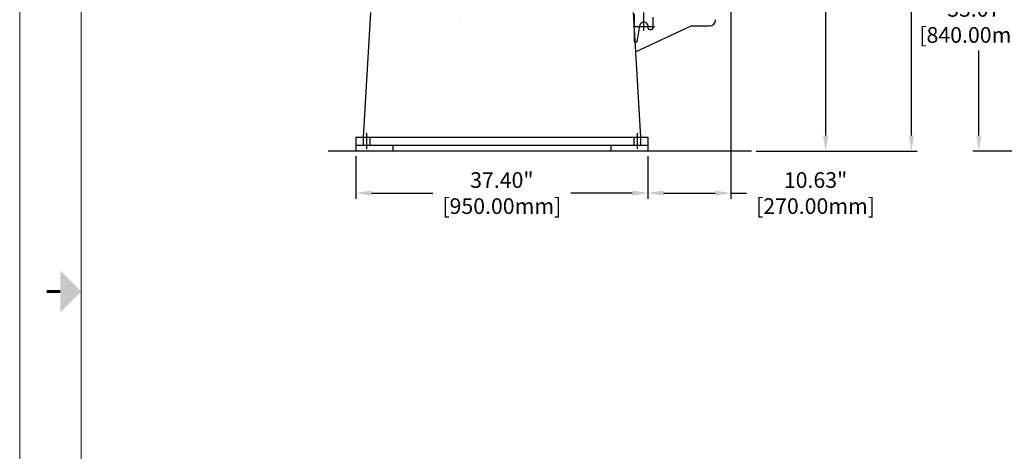
# Model space of a CAD drawing. Units: millimetres. Extents: x 1 to 1268, y -1051 to 284.
# Drawn here: x 423 to 549, y -880 to -824 of the extents above; entities that cross this region are included whole.
import ezdxf
from ezdxf.enums import TextEntityAlignment as Align

# ---------------------------------------------------------------- set-up
doc = ezdxf.new("R2010")
doc.units = ezdxf.units.MM
doc.linetypes.add('EB_DASHDOT', pattern=[39, 30, -3, 3, -3])
doc.layers.add('CAXA0', color=7, linetype='Continuous', lineweight=70)
doc.layers.add('CAXA1', color=7, linetype='EB_DASHDOT', lineweight=25)
doc.layers.add('Title Block', color=7, linetype='Continuous')
doc.styles.add('ACANSTS', font='romans.shx', dxfattribs={"height": 1})
doc.styles.add('Roman', font='romans')
doc.styles.get("Standard").update_dxf_attribs({"font": 'txt', "bigfont": 'gbcbig.shx'})
doc.dimstyles.get("Standard").update_dxf_attribs({"dimtxt": 2, "dimasz": 0.18, "dimexe": 0.18, "dimexo": 0.0625, "dimgap": 0.09, "dimtad": 0, "dimtih": 1, "dimtoh": 1, "dimdec": 4, "dimzin": 0, "dimdsep": 46, "dimtxsty": 'Standard', "dimcen": 0.09, "dimadec": 0, "dimazin": 0, "dimtfac": 1, "dimtdec": 4, "dimtofl": 0, "dimtmove": 0, "dimatfit": 3, "dimfxl": 1, "dimtolj": 1, "dimtzin": 0, "dimarcsym": 0})

# ---------------------------------------------------------------- blocks, each defined once
blk = doc.blocks.new('Title Block')
at = {"layer": 'Title Block', "lineweight": 15}
for p, q in [((0, 18), (0, 0)), ((0.5, 17.5), (0.5, 0.5))]:
    blk.add_line(p, q, dxfattribs=at)
at = {"layer": 'Title Block', "lineweight": 15, "const_width": 0.0225}
blk.add_lwpolyline([(0.2188, 9), (0.3312, 9)], dxfattribs=at)
at = {"layer": 'Title Block', "lineweight": 15}
blk.add_solid([(0.3312, 8.8312), (0.3312, 9.1688), (0.5, 9)], dxfattribs=at)
at = {"layer": 'Title Block', "lineweight": 15, "style": 'ACANSTS'}
for tag, p, height in [('DRAWING_SUBTITLE', (17.7236, 1.9768), 0.2025), ('CHECK_DATE', (15.8339, 1.9487), 0.135), ('ENG_DATE', (15.8249, 1.6112), 0.135), ('DRAWING_SUBTITLE', (17.7211, 1.5494), 0.2025), ('MANUFACTURING', (14.7936, 1.2748), 0.135), ('MFG_DATE', (15.826, 1.2778), 0.135), ('CONTROL', (14.7936, 0.9373), 0.135), ('CONTROL_DATE', (15.826, 0.9403), 0.135), ('CAGE_CODE', (17.9275, 0.9163), 0.135)]:
    blk.add_attdef(tag, p, '', height=height, dxfattribs=at)
at = {"layer": 'Title Block', "lineweight": 15, "style": 'Roman', "flags": 8}
for tag, height, p in [('DWG_NUMBER', 0.2812, (19.0664, 1.1474)), ('SCALE', 0.135, (18.1035, 0.7041)), ('SHEETNUMBER', 0.135, (21.2556, 0.7041)), ('TOTA_SHEETS', 0.135, (21.8939, 0.7016))]:
    blk.add_attdef(tag, text='', height=height, dxfattribs=at).set_placement(p, align=Align.TOP_LEFT)
at = {"layer": 'Title Block', "lineweight": 15, "style": 'ACANSTS'}
blk.add_attdef('REVISION', text='', height=0.135, dxfattribs=at).set_placement((22.8495, 0.8933), align=Align.CENTER)
blk = doc.blocks.new('*D117')
at = {"color": 0, "lineweight": -2, "transparency": 16777216}
for p, q in [((466.43, -841.8), (466.43, -847.28)), ((503.83, -841.8), (503.83, -847.28)), ((468.43, -846.53), (476.3, -846.53)), ((501.83, -846.53), (493.96, -846.53))]:
    blk.add_line(p, q, dxfattribs=at)
at = {"color": 0, "lineweight": 13, "transparency": 16777216}
for points in [[(468.43, -846.2), (468.43, -846.86), (466.43, -846.53)], [(501.83, -846.2), (501.83, -846.86), (503.83, -846.53)]]:
    blk.add_solid(points, dxfattribs=at)
at = {"layer": 'Defpoints', "color": 0, "lineweight": 13, "transparency": 16777216}
for p in [(466.43, -841.17), (503.83, -841.17), (503.83, -846.53)]:
    blk.add_point(p, dxfattribs=at)
at = {"color": 0, "lineweight": 13, "transparency": 16777216, "insert": (485.13, -846.53), "char_height": 2, "attachment_point": 5}
blk.add_mtext('\\A1;37.40"\\P[950.00mm]', dxfattribs=at)
blk = doc.blocks.new('*D118')
at = {"color": 0, "lineweight": -2, "transparency": 16777216}
for p, q in [((514.46, -823.1), (514.46, -847.28)), ((503.83, -841.8), (503.83, -847.28)), ((505.83, -846.53), (512.46, -846.53)), ((514.46, -846.53), (516.46, -846.53))]:
    blk.add_line(p, q, dxfattribs=at)
at = {"color": 0, "lineweight": 13, "transparency": 16777216}
for points in [[(505.83, -846.2), (505.83, -846.86), (503.83, -846.53)], [(512.46, -846.2), (512.46, -846.86), (514.46, -846.53)]]:
    blk.add_solid(points, dxfattribs=at)
at = {"layer": 'Defpoints', "color": 0, "lineweight": 13, "transparency": 16777216}
for p in [(514.46, -822.47), (503.83, -841.17), (514.46, -846.53)]:
    blk.add_point(p, dxfattribs=at)
at = {"color": 0, "lineweight": 13, "transparency": 16777216, "insert": (525.3, -846.53), "char_height": 2, "attachment_point": 5}
blk.add_mtext('\\A1;10.63"\\P[270.00mm]', dxfattribs=at)
blk = doc.blocks.new('*D119')
at = {"color": 0, "lineweight": -2, "transparency": 16777216}
for p, q in [((513.12, -770.27), (527.35, -770.27)), ((526.6, -772.27), (526.6, -802.05)), ((526.6, -839.17), (526.6, -809.39)), ((517.71, -841.17), (527.35, -841.17))]:
    blk.add_line(p, q, dxfattribs=at)
at = {"color": 0, "lineweight": 13, "transparency": 16777216}
for points in [[(526.26, -772.27), (526.93, -772.27), (526.6, -770.27)], [(526.26, -839.17), (526.93, -839.17), (526.6, -841.17)]]:
    blk.add_solid(points, dxfattribs=at)
at = {"layer": 'Defpoints', "color": 0, "lineweight": 13, "transparency": 16777216}
for p in [(512.49, -770.27), (526.6, -770.27), (517.09, -841.17)]:
    blk.add_point(p, dxfattribs=at)
at = {"color": 0, "lineweight": 13, "transparency": 16777216, "insert": (526.6, -805.72), "char_height": 2, "attachment_point": 5}
blk.add_mtext('\\A1;70.91"\\P[1801.02mm]', dxfattribs=at)
blk = doc.blocks.new('*D120')
at = {"color": 0, "lineweight": -2, "transparency": 16777216}
for p, q in [((552.73, -808.1), (545.46, -808.1)), ((546.21, -810.1), (546.21, -820.97)), ((546.21, -839.17), (546.21, -828.3)), ((551.76, -841.17), (545.46, -841.17))]:
    blk.add_line(p, q, dxfattribs=at)
at = {"color": 0, "lineweight": 13, "transparency": 16777216}
for points in [[(545.88, -810.1), (546.55, -810.1), (546.21, -808.1)], [(545.88, -839.17), (546.55, -839.17), (546.21, -841.17)]]:
    blk.add_solid(points, dxfattribs=at)
at = {"layer": 'Defpoints', "color": 0, "lineweight": 13, "transparency": 16777216}
for p in [(546.21, -808.1), (553.36, -808.1), (552.38, -841.17)]:
    blk.add_point(p, dxfattribs=at)
at = {"color": 0, "lineweight": 13, "transparency": 16777216, "insert": (546.21, -824.64), "char_height": 2, "attachment_point": 5}
blk.add_mtext('\\A1;33.07"\\P[840.00mm]', dxfattribs=at)
blk = doc.blocks.new('*D318')
at = {"color": 0, "lineweight": -2, "transparency": 16777216}
for p, q in [((514.37, -736.01), (538.33, -736.01)), ((537.58, -738.01), (537.58, -784.93)), ((537.58, -839.17), (537.58, -792.26)), ((517.7, -841.17), (538.33, -841.17))]:
    blk.add_line(p, q, dxfattribs=at)
at = {"color": 0, "lineweight": 13, "transparency": 16777216}
for points in [[(537.25, -738.01), (537.91, -738.01), (537.58, -736.01)], [(537.25, -839.17), (537.91, -839.17), (537.58, -841.17)]]:
    blk.add_solid(points, dxfattribs=at)
at = {"layer": 'Defpoints', "color": 0, "lineweight": 13, "transparency": 16777216}
for p in [(513.75, -736.01), (537.58, -736.01), (517.08, -841.17)]:
    blk.add_point(p, dxfattribs=at)
at = {"color": 0, "lineweight": 13, "transparency": 16777216, "insert": (537.58, -788.59), "char_height": 2, "attachment_point": 5}
blk.add_mtext('\\A1;105.16"\\P[2671.00mm]', dxfattribs=at)

msp = doc.modelspace()

# ---------------------------------------------------------------- linework, layer by layer
for p, q in [((466.43, -840.384), (466.43, -841.171)), ((471.155, -840.384), (471.155, -841.171)), ((499.107, -840.384), (499.107, -841.171)), ((503.832, -840.384), (503.832, -841.171)), ((517.087, -841.172), (462.887, -841.172))]:
    msp.add_line(p, q)
at = {"layer": 'CAXA0', "linetype": 'Continuous', "lineweight": 25}
for p, q in [((468.318, -823.439), (467.383, -839.399)), ((501.945, -823.455), (502.879, -839.399)), ((502.133, -827.195), (502.133, -823.651)), ((504.495, -825.423), (504.495, -824.045)), ((502.238, -828.466), (509.356, -825.147)), ((502.772, -825.13), (502.408, -827.195)), ((503.862, -825.423), (503.862, -825.167)), ((504.059, -825.62), (504.299, -825.62)), ((509.356, -825.147), (511.708, -825.147)), ((502.133, -827.195), (502.408, -827.195)), ((466.43, -839.399), (466.43, -840.384)), ((466.43, -839.399), (503.477, -839.399)), ((467.375, -839.399), (467.375, -840.384)), ((468.241, -839.399), (468.241, -840.384)), ((502.021, -839.399), (502.021, -840.384)), ((502.879, -839.399), (503.832, -839.399)), ((502.887, -839.399), (502.887, -840.384)), ((503.832, -839.399), (503.832, -840.384)), ((466.43, -840.384), (503.832, -840.384))]:
    msp.add_line(p, q, dxfattribs=at)
for centre, radius, start, end in [((511.708, -824.36), 0.787, 270, 0), ((503.314, -825.226), 0.551, 353.81156, 180), ((504.059, -825.423), 0.197, 180, 270), ((504.299, -825.423), 0.197, 270, 0)]:
    msp.add_arc(centre, radius, start, end, dxfattribs=at)
at = {"layer": 'CAXA1', "linetype": 'EB_DASHDOT', "lineweight": 25}
for p, q in [((503.314, -825.719), (503.314, -823.456)), ((479.663, -824.636), (479.659, -824.636)), ((501.956, -825.226), (504.722, -825.226)), ((467.808, -838.887), (467.808, -840.924)), ((502.454, -838.887), (502.454, -840.892))]:
    msp.add_line(p, q, dxfattribs=at)

# ---------------------------------------------------------------- block references
at = {"xscale": 15.76446100681371, "yscale": 15.76446100681371, "zscale": 15.76446100681371}
msp.add_blockref('Title Block', (423.39, -1001), dxfattribs=at)

# ---------------------------------------------------------------- dimensions: what is measured, and where the dimension line sits
at = {"lineweight": 13}
for base, p1, p2, text, picture, middle in [((537.58, -736.014), (517.077, -841.172), (513.747, -736.014), '<>"\\P[2671.00mm]', '*D318', (537.58, -788.593)), ((526.597, -770.265), (517.087, -841.172), (512.493, -770.265), '<>"\\P[1801.02mm]', '*D119', (526.597, -805.718)), ((546.212, -808.101), (552.382, -841.172), (553.355, -808.101), '<>"\\P[840.00mm]', '*D120', (546.212, -824.636))]:
    dim = msp.add_linear_dim(base=base, p1=p1, p2=p2, angle=90, text=text, dimstyle='Standard', override={"dimasz": 2, "dimexe": 0.75, "dimexo": 0.625, "dimgap": 1, "dimdec": 2}, dxfattribs=at)
    dim.commit()
    dim.dimension.update_dxf_attribs({"geometry": picture, "text_midpoint": middle, "dimtype": 160})
for base, p1, p2, text, override, picture, middle in [((514.462, -846.531), (503.832, -841.171), (514.462, -822.47), '<>"\\P[270.00mm]', {"dimasz": 2, "dimexe": 0.75, "dimexo": 0.625, "dimgap": 1, "dimdec": 2}, '*D118', (525.295, -846.531)), ((503.832, -846.531), (466.43, -841.171), (503.832, -841.171), '<>"\\P[950.00mm]', {"dimtxt": 2, "dimasz": 2, "dimexe": 0.75, "dimexo": 0.625, "dimgap": 1, "dimdec": 2}, '*D117', (485.131, -846.531))]:
    dim = msp.add_linear_dim(base=base, p1=p1, p2=p2, text=text, dimstyle='Standard', override=override, dxfattribs=at)
    dim.commit()
    dim.dimension.update_dxf_attribs({"geometry": picture, "text_midpoint": middle, "dimtype": 160})

doc.saveas('drawing.dxf')
